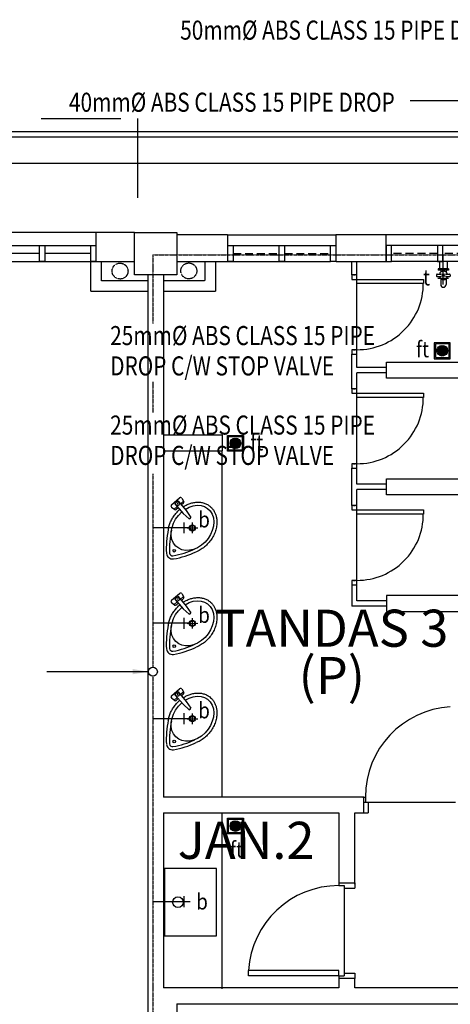
# Model space of a CAD drawing. Units: inches. Extents: x 500263 to 2879468, y -251999 to 643616.
# Drawn here: x 1177933 to 1181989, y 185119 to 194404 of the extents above; entities that cross this region are included whole.
import ezdxf
from ezdxf.enums import TextEntityAlignment as Align

# ---------------------------------------------------------------- set-up
doc = ezdxf.new("R2010")
doc.units = ezdxf.units.IN
doc.header["$LTSCALE"] = 3
doc.header["$MEASUREMENT"] = 0
for name, pattern in [('CENTER2', [1.125, 0.75, -0.125, 0.125, -0.125]), ('DASHED2', [0.375, 0.25, -0.125]), ('HIDDEN', [0.375, 0.25, -0.125]), ('HIDDEN2', [0.1875, 0.125, -0.0625])]:
    doc.linetypes.add(name, pattern=pattern)
for name, color, linetype in [('1-8', 8, 'Continuous'), ('1-FURN', 250, 'Continuous'), ('1-TEXT', 58, 'Continuous'), ('CW', 3, 'Continuous')]:
    doc.layers.add(name, color=color, linetype=linetype)
doc.styles.add('BOLD', font='arial.ttf', dxfattribs={"width": 0.8})
doc.styles.add('ROMANS', font='romans.shx')
doc.styles.get("Standard").update_dxf_attribs({"font": 'simplex.shx'})
doc.dimstyles.get("Standard").update_dxf_attribs({"dimtxt": 200, "dimasz": 150, "dimexe": 0.18, "dimexo": 0.0625, "dimgap": 50, "dimtad": 1, "dimdec": 0, "dimzin": 0, "dimdsep": 46, "dimtxsty": 'Standard', "dimcen": 0.09, "dimclrd": 1, "dimclre": 1, "dimadec": 0, "dimazin": 0, "dimtfac": 1, "dimtdec": 0, "dimtofl": 0, "dimtmove": 0, "dimatfit": 3, "dimfxl": 1, "dimtolj": 1, "dimtzin": 0, "dimarcsym": 0})

# ---------------------------------------------------------------- blocks, each defined once
blk = doc.blocks.new('34RSDFS')
at = {"layer": '1-FURN'}
for p, q in [((1181887.2, 192123.7), (1181887.2, 192054)), ((1181961.2, 192123.7), (1181887.2, 192123.7)), ((1181961.2, 192123.7), (1181961.2, 192054)), ((1181875.2, 192054), (1181875.2, 192042)), ((1181973.2, 192054), (1181875.2, 192054)), ((1181973.2, 192042), (1181875.2, 192042)), ((1181899.2, 192042), (1181899.2, 192024)), ((1181949.2, 192042), (1181949.2, 192024)), ((1181973.2, 192054), (1181973.2, 192042)), ((1181860.5, 191999.2), (1181860.5, 191987.2)), ((1181866.5, 192005.2), (1181899.2, 192005.2)), ((1181866.5, 191981.2), (1181899.2, 191981.2)), ((1181924.2, 192001.2), (1181899.2, 192005.2)), ((1181924.2, 191985.2), (1181899.2, 191981.2)), ((1181899.2, 191962.5), (1181899.2, 191906.5)), ((1181949.2, 192005.2), (1181924.2, 192001.2)), ((1181949.2, 191981.2), (1181924.2, 191985.2)), ((1181949.2, 192005.2), (1181981.8, 192005.2)), ((1181949.2, 191981.2), (1181981.8, 191981.2)), ((1181949.2, 191962.5), (1181949.2, 191906.5)), ((1181987.8, 191999.2), (1181987.8, 191987.2)), ((1181922.9, 191881.5), (1181925.1, 191881.5)), ((1181988.6, 191357.6), (1181838.6, 191357.6)), ((1181838.6, 191357.6), (1181838.6, 191207.6)), ((1181978.6, 191347.6), (1181848.6, 191347.6)), ((1181848.6, 191347.6), (1181848.6, 191217.6)), ((1181863.9, 191287.7), (1181918.7, 191232.8)), ((1181866.5, 191299.2), (1181930.3, 191235.4)), ((1181871.1, 191308.8), (1181939.9, 191240)), ((1181877.2, 191316.8), (1181947.9, 191246.1)), ((1181884.7, 191323.4), (1181954.4, 191253.7)), ((1181893.8, 191328.5), (1181959.5, 191262.7)), ((1181904.7, 191331.8), (1181962.8, 191273.6)), ((1181918.2, 191332.4), (1181963.4, 191287.1)), ((1181939.1, 191325.6), (1181956.7, 191308.1)), ((1181978.6, 191217.6), (1181978.6, 191347.6)), ((1181988.6, 191207.6), (1181988.6, 191357.6)), ((1181838.6, 191207.6), (1181988.6, 191207.6)), ((1181848.6, 191217.6), (1181978.6, 191217.6)), ((1181864.6, 191272.8), (1181903.9, 191233.5)), ((1179889.7, 190484.2), (1180039.7, 190484.2)), ((1179889.7, 190334.2), (1179889.7, 190484.2)), ((1179899.7, 190474.2), (1180029.7, 190474.2)), ((1179899.7, 190344.2), (1179899.7, 190474.2)), ((1179915, 190404.1), (1179969.8, 190459)), ((1179915.7, 190418.9), (1179955, 190458.3)), ((1179917.6, 190392.6), (1179981.4, 190456.4)), ((1179922.2, 190383), (1179991, 190451.8)), ((1180029.7, 190474.2), (1180029.7, 190344.2)), ((1180039.7, 190484.2), (1180039.7, 190334.2)), ((1179928.3, 190375), (1179999, 190445.7)), ((1179935.9, 190368.4), (1180005.6, 190438.1)), ((1179944.9, 190363.3), (1180010.6, 190429)), ((1179955.8, 190360), (1180013.9, 190418.2)), ((1179969.3, 190359.4), (1180014.5, 190404.6)), ((1179990.2, 190366.2), (1180007.8, 190383.7)), ((1179838.8, 187073.7), (1179838.8, 190339.1)), ((1180039.7, 190334.2), (1179889.7, 190334.2)), ((1180029.7, 190344.2), (1179899.7, 190344.2)), ((1179838.8, 185263.7), (1179838.8, 186923.7)), ((1179889.5, 186875), (1180039.5, 186875)), ((1179889.5, 186725), (1179889.5, 186875)), ((1179899.5, 186865), (1180029.5, 186865)), ((1179899.5, 186735), (1179899.5, 186865)), ((1179914.8, 186794.9), (1179969.6, 186849.7)), ((1179915.5, 186809.7), (1179954.8, 186849)), ((1179917.4, 186783.4), (1179981.2, 186847.2)), ((1179922, 186773.8), (1179990.8, 186842.6)), ((1179928.1, 186765.8), (1179998.8, 186836.4)), ((1179935.7, 186759.2), (1180005.4, 186828.9)), ((1180029.5, 186865), (1180029.5, 186735)), ((1180039.5, 186875), (1180039.5, 186725)), ((1180029.5, 186735), (1179899.5, 186735)), ((1179944.7, 186754.1), (1180010.4, 186819.8)), ((1179955.6, 186750.8), (1180013.7, 186809)), ((1179969.1, 186750.2), (1180014.3, 186795.4)), ((1179990, 186757), (1180007.6, 186774.5)), ((1180039.5, 186725), (1179889.5, 186725)), ((1179785.7, 186399.9), (1179295.4, 186399.9)), ((1179295.4, 186399.9), (1179295.4, 185763.3)), ((1179785.7, 185763.3), (1179785.7, 186399.9)), ((1179295.4, 185763.3), (1179785.7, 185763.3))]:
    blk.add_line(p, q, dxfattribs=at)
at = {"layer": '1-FURN', "linetype": 'Continuous', "ltscale": 3}
for p, q in [((1179363, 189828.8), (1179438.8, 189894)), ((1179459.9, 189892.4), (1179478.1, 189858)), ((1179361.4, 189807.6), (1179392.7, 189784.5)), ((1179416, 189813.2), (1179387.3, 189788.5)), ((1179394.2, 189838.5), (1179471.5, 189748.7)), ((1179395.2, 189852.6), (1179410.4, 189865.6)), ((1179425.8, 189801.8), (1179405.7, 189784.5)), ((1179423.7, 189839.5), (1179415.2, 189840.1)), ((1179419.7, 189844), (1179419.1, 189835.6)), ((1179424.5, 189864.6), (1179501.8, 189774.8)), ((1179475, 189863.9), (1179446.3, 189839.3)), ((1179476.1, 189845.2), (1179456.1, 189827.9)), ((1179471.5, 189748.7), (1179529, 189696.6)), ((1179501.8, 189774.8), (1179544.7, 189710.2)), ((1179560.5, 189561.7), (1179559.6, 189661.7)), ((1179509.2, 189611.2), (1179610.1, 189612.1)), ((1179363, 188928.8), (1179438.8, 188994)), ((1179395.2, 188952.6), (1179410.4, 188965.6)), ((1179424.5, 188964.6), (1179501.8, 188874.8)), ((1179475, 188963.9), (1179446.3, 188939.3)), ((1179459.9, 188992.4), (1179478.1, 188958)), ((1179361.4, 188907.6), (1179392.7, 188884.5)), ((1179416, 188913.2), (1179387.3, 188888.5)), ((1179394.2, 188938.5), (1179471.5, 188848.7)), ((1179425.8, 188901.8), (1179405.7, 188884.5)), ((1179423.7, 188939.5), (1179415.2, 188940.1)), ((1179419.7, 188944), (1179419.1, 188935.6)), ((1179476.1, 188945.2), (1179456.1, 188927.9)), ((1179501.8, 188874.8), (1179544.7, 188810.2)), ((1179471.5, 188848.7), (1179529, 188796.6)), ((1179509.2, 188711.2), (1179610.1, 188712.1)), ((1179560.5, 188661.7), (1179559.6, 188761.7)), ((1179363, 188028.8), (1179438.8, 188094)), ((1179394.2, 188038.5), (1179471.5, 187948.7)), ((1179395.2, 188052.6), (1179410.4, 188065.6)), ((1179423.7, 188039.5), (1179415.2, 188040.1)), ((1179419.7, 188044), (1179419.1, 188035.6)), ((1179424.5, 188064.6), (1179501.8, 187974.8)), ((1179475, 188063.9), (1179446.3, 188039.3)), ((1179476.1, 188045.2), (1179456.1, 188027.9)), ((1179459.9, 188092.4), (1179478.1, 188058)), ((1179361.4, 188007.6), (1179392.7, 187984.5)), ((1179416, 188013.2), (1179387.3, 187988.5)), ((1179425.8, 188001.8), (1179405.7, 187984.5)), ((1179471.5, 187948.7), (1179529, 187896.6)), ((1179501.8, 187974.8), (1179544.7, 187910.2)), ((1179560.5, 187761.7), (1179559.6, 187861.7)), ((1179509.2, 187811.2), (1179610.1, 187812.1))]:
    blk.add_line(p, q, dxfattribs=at)
at = {"layer": '1-FURN'}
for centre, radius in [((1181924.2, 191993.2), 8.02), ((1181913.6, 191282.6), 50), ((1179964.7, 190409.2), 50), ((1179560.1, 189611.7), 28.6), ((1179560.1, 189611.7), 22.6), ((1179389, 189396.6), 12.5), ((1179560.1, 188711.7), 28.6), ((1179560.1, 188711.7), 22.6), ((1179389, 188496.6), 12.5), ((1179560.1, 187811.7), 28.6), ((1179560.1, 187811.7), 22.6), ((1179389, 187596.6), 12.5), ((1179964.5, 186800), 50), ((1179423.7, 186081.6), 50.4)]:
    blk.add_circle(centre, radius, dxfattribs=at)
at = {"layer": '1-FURN', "linetype": 'Continuous', "ltscale": 3}
for centre in [(1179419.4, 189839.8), (1179419.4, 188939.8), (1179419.4, 188039.8)]:
    blk.add_circle(centre, 17.7, dxfattribs=at)
at = {"layer": '1-FURN'}
for centre, radius, start, end in [((1181924.2, 191993.2), 39.6, 17.6201, 162.3799), ((1181866.5, 191999.2), 6, 90, 180), ((1181866.5, 191987.2), 6, 180, 270), ((1181924.2, 191993.2), 39.6, 197.6201, 342.3799), ((1181981.8, 191999.2), 6, 0, 90), ((1181981.8, 191987.2), 6, 270, 0), ((1181924.2, 191906.5), 25, 180, 0), ((1180139.7, 189420.8), 826, 167.71864, 183.39968), ((1180139.7, 189420.8), 796, 167.71864, 183.39968), ((1179373.1, 189376.6), 58.1, 186.04096, 276.96971), ((1179373.1, 189376.6), 28.1, 186.04096, 276.96971), ((1179243.6, 190133.5), 796, 279.611, 295.29203), ((1179243.6, 190133.5), 826, 279.611, 295.29203), ((1180139.7, 188520.8), 826, 167.71864, 183.39968), ((1180139.7, 188520.8), 796, 167.71864, 183.39968), ((1179243.6, 189233.5), 796, 279.611, 295.29203), ((1179373.1, 188476.6), 58.1, 186.04096, 276.96971), ((1179373.1, 188476.6), 28.1, 186.04096, 276.96971), ((1179243.6, 189233.5), 826, 279.611, 295.29203), ((1180139.7, 187620.8), 826, 167.71864, 183.39968), ((1180139.7, 187620.8), 796, 167.71864, 183.39968), ((1179373.1, 187576.6), 58.1, 186.04096, 276.96971), ((1179373.1, 187576.6), 28.1, 186.04096, 276.96971), ((1179243.6, 188333.5), 796, 279.611, 295.29203), ((1179243.6, 188333.5), 826, 279.611, 295.29203)]:
    blk.add_arc(centre, radius, start, end, dxfattribs=at)
at = {"layer": '1-FURN', "linetype": 'Continuous', "ltscale": 3}
for centre, radius, start, end in [((1179448.6, 189882.6), 15, 40.7187, 130.7187), ((1179372.8, 189817.4), 15, 130.7187, 220.7187), ((1179401.8, 189845), 10, 130.7187, 220.7187), ((1179416.9, 189858), 10, 40.7187, 130.7187), ((1179469.6, 189852.7), 10, 310.7187, 31.65631), ((1179399.2, 189792.1), 10, 229.78108, 310.7187), ((1179526.1, 189715.8), 19.4, 278.46355, 342.97385), ((1179416.9, 188958), 10, 40.7187, 130.7187), ((1179448.6, 188982.6), 15, 40.7187, 130.7187), ((1179372.8, 188917.4), 15, 130.7187, 220.7187), ((1179401.8, 188945), 10, 130.7187, 220.7187), ((1179399.2, 188892.1), 10, 229.78108, 310.7187), ((1179469.6, 188952.7), 10, 310.7187, 31.65631), ((1179526.1, 188815.8), 19.4, 278.46355, 342.97385), ((1179401.8, 188045), 10, 130.7187, 220.7187), ((1179416.9, 188058), 10, 40.7187, 130.7187), ((1179448.6, 188082.6), 15, 40.7187, 130.7187), ((1179469.6, 188052.7), 10, 310.7187, 31.65631), ((1179372.8, 188017.4), 15, 130.7187, 220.7187), ((1179399.2, 187992.1), 10, 229.78108, 310.7187), ((1179526.1, 187915.8), 19.4, 278.46355, 342.97385)]:
    blk.add_arc(centre, radius, start, end, dxfattribs=at)
at = {"layer": '1-FURN', "extrusion": (0, 0, -1)}
for centre in [(1179560.1, 189611.7), (1179560.1, 188711.7), (1179560.1, 187811.7)]:
    blk.add_ellipse(centre, major_axis=(144.7, 182), ratio=0.763441, start_param=-1.153478, end_param=4.953168, dxfattribs=at)
at = {"layer": '1-FURN'}
for points, knots in [([(1179472, 189809.4), (1179479, 189814), (1179486.2, 189818.4), (1179504.8, 189828.6), (1179516.4, 189834), (1179540.1, 189843), (1179552.1, 189846.6), (1179576.1, 189851.9), (1179588.2, 189853.6), (1179612.2, 189854.9), (1179624.1, 189854.6), (1179647.4, 189851.7), (1179658.9, 189849.2), (1179680.8, 189842.2), (1179691.4, 189837.6), (1179709.1, 189827.6), (1179716.5, 189822.7), (1179723.5, 189817.1)], [5.112991, 5.112991, 5.112991, 5.112991, 5.214024, 5.214024, 5.371724, 5.371724, 5.529424, 5.529424, 5.687123, 5.687123, 5.844823, 5.844823, 6.002523, 6.002523, 6.160223, 6.160223, 6.283185, 6.283185, 6.283185, 6.283185]), ([(1179723.5, 189817.1), (1179728.8, 189812.9), (1179733.9, 189808.3), (1179745.6, 189796.4), (1179751.9, 189788.7), (1179763.1, 189772.3), (1179768.1, 189763.6), (1179776.5, 189745.3), (1179780, 189735.7), (1179785.5, 189716), (1179787.6, 189705.8), (1179790.2, 189685.1), (1179790.8, 189674.5), (1179790.5, 189648.5), (1179788.9, 189632.9), (1179782.9, 189601.9), (1179778.5, 189586.4), (1179767.2, 189556), (1179760.2, 189541.1), (1179744.1, 189512.3), (1179734.9, 189498.4), (1179714.4, 189472.2), (1179703.3, 189459.8), (1179679.3, 189437), (1179666.5, 189426.6), (1179639.7, 189408.1), (1179625.8, 189400), (1179606.2, 189390.7), (1179600.9, 189388.4), (1179595.6, 189386.3)], [6.283185, 6.283185, 6.283185, 6.283185, 6.377826, 6.377826, 6.514165, 6.514165, 6.650503, 6.650503, 6.786842, 6.786842, 6.923181, 6.923181, 7.05952, 7.05952, 7.254719, 7.254719, 7.449918, 7.449918, 7.645118, 7.645118, 7.840317, 7.840317, 8.035517, 8.035517, 8.230716, 8.230716, 8.425916, 8.425916, 8.497016, 8.497016, 8.497016, 8.497016]), ([(1179332.5, 189595.7), (1179333, 189598.9), (1179333.6, 189602.1), (1179336.6, 189617.8), (1179339.8, 189630.3), (1179348.1, 189655.1), (1179353.1, 189667.3), (1179364.7, 189691.2), (1179371.2, 189702.8), (1179385.7, 189725.3), (1179393.7, 189736.2), (1179410.9, 189756.8), (1179420.1, 189766.6), (1179433.2, 189779), (1179436.6, 189782.1), (1179440.1, 189785.1)], [4.0701775, 4.0701775, 4.0701775, 4.0701775, 4.1101264, 4.1101264, 4.2678261, 4.2678261, 4.4255258, 4.4255258, 4.5832255, 4.5832255, 4.7409252, 4.7409252, 4.8986249, 4.8986249, 4.9535185, 4.9535185, 4.9535185, 4.9535185]), ([(1179332.5, 188695.7), (1179333, 188698.9), (1179333.6, 188702.1), (1179336.6, 188717.8), (1179339.8, 188730.3), (1179348.1, 188755.1), (1179353.1, 188767.3), (1179364.7, 188791.2), (1179371.2, 188802.8), (1179385.7, 188825.3), (1179393.7, 188836.2), (1179410.9, 188856.8), (1179420.1, 188866.6), (1179433.2, 188879), (1179436.6, 188882.1), (1179440.1, 188885.1)], [4.0701775, 4.0701775, 4.0701775, 4.0701775, 4.1101264, 4.1101264, 4.2678261, 4.2678261, 4.4255258, 4.4255258, 4.5832255, 4.5832255, 4.7409252, 4.7409252, 4.8986249, 4.8986249, 4.9535185, 4.9535185, 4.9535185, 4.9535185]), ([(1179472, 188909.4), (1179479, 188914), (1179486.2, 188918.4), (1179504.8, 188928.6), (1179516.4, 188934), (1179540.1, 188943), (1179552.1, 188946.6), (1179576.1, 188951.9), (1179588.2, 188953.6), (1179612.2, 188954.9), (1179624.1, 188954.6), (1179647.4, 188951.7), (1179658.9, 188949.2), (1179680.8, 188942.2), (1179691.4, 188937.6), (1179709.1, 188927.6), (1179716.5, 188922.7), (1179723.5, 188917.1)], [5.112991, 5.112991, 5.112991, 5.112991, 5.214024, 5.214024, 5.371724, 5.371724, 5.529424, 5.529424, 5.687123, 5.687123, 5.844823, 5.844823, 6.002523, 6.002523, 6.160223, 6.160223, 6.283185, 6.283185, 6.283185, 6.283185]), ([(1179723.5, 188917.1), (1179728.8, 188912.9), (1179733.9, 188908.3), (1179745.6, 188896.4), (1179751.9, 188888.7), (1179763.1, 188872.3), (1179768.1, 188863.6), (1179776.5, 188845.3), (1179780, 188835.7), (1179785.5, 188816), (1179787.6, 188805.8), (1179790.2, 188785.1), (1179790.8, 188774.5), (1179790.5, 188748.5), (1179788.9, 188732.9), (1179782.9, 188701.9), (1179778.5, 188686.4), (1179767.2, 188656), (1179760.2, 188641.1), (1179744.1, 188612.3), (1179734.9, 188598.4), (1179714.4, 188572.2), (1179703.3, 188559.8), (1179679.3, 188537), (1179666.5, 188526.6), (1179639.7, 188508.1), (1179625.8, 188500), (1179606.2, 188490.7), (1179600.9, 188488.4), (1179595.6, 188486.3)], [6.283185, 6.283185, 6.283185, 6.283185, 6.377826, 6.377826, 6.514165, 6.514165, 6.650503, 6.650503, 6.786842, 6.786842, 6.923181, 6.923181, 7.05952, 7.05952, 7.254719, 7.254719, 7.449918, 7.449918, 7.645118, 7.645118, 7.840317, 7.840317, 8.035517, 8.035517, 8.230716, 8.230716, 8.425916, 8.425916, 8.497016, 8.497016, 8.497016, 8.497016]), ([(1179472, 188009.4), (1179479, 188014), (1179486.2, 188018.4), (1179504.8, 188028.6), (1179516.4, 188034), (1179540.1, 188043), (1179552.1, 188046.6), (1179576.1, 188051.9), (1179588.2, 188053.6), (1179612.2, 188054.9), (1179624.1, 188054.6), (1179647.4, 188051.7), (1179658.9, 188049.2), (1179680.8, 188042.2), (1179691.4, 188037.6), (1179709.1, 188027.6), (1179716.5, 188022.7), (1179723.5, 188017.1)], [5.112991, 5.112991, 5.112991, 5.112991, 5.214024, 5.214024, 5.371724, 5.371724, 5.529424, 5.529424, 5.687123, 5.687123, 5.844823, 5.844823, 6.002523, 6.002523, 6.160223, 6.160223, 6.283185, 6.283185, 6.283185, 6.283185]), ([(1179332.5, 187795.7), (1179333, 187798.9), (1179333.6, 187802.1), (1179336.6, 187817.8), (1179339.8, 187830.3), (1179348.1, 187855.1), (1179353.1, 187867.3), (1179364.7, 187891.2), (1179371.2, 187902.8), (1179385.7, 187925.3), (1179393.7, 187936.2), (1179410.9, 187956.8), (1179420.1, 187966.6), (1179433.2, 187979), (1179436.6, 187982.1), (1179440.1, 187985.1)], [4.0701775, 4.0701775, 4.0701775, 4.0701775, 4.1101264, 4.1101264, 4.2678261, 4.2678261, 4.4255258, 4.4255258, 4.5832255, 4.5832255, 4.7409252, 4.7409252, 4.8986249, 4.8986249, 4.9535185, 4.9535185, 4.9535185, 4.9535185]), ([(1179723.5, 188017.1), (1179728.8, 188012.9), (1179733.9, 188008.3), (1179745.6, 187996.4), (1179751.9, 187988.7), (1179763.1, 187972.3), (1179768.1, 187963.6), (1179776.5, 187945.3), (1179780, 187935.7), (1179785.5, 187916), (1179787.6, 187905.8), (1179790.2, 187885.1), (1179790.8, 187874.5), (1179790.5, 187848.5), (1179788.9, 187832.9), (1179782.9, 187801.9), (1179778.5, 187786.4), (1179767.2, 187756), (1179760.2, 187741.1), (1179744.1, 187712.3), (1179734.9, 187698.4), (1179714.4, 187672.2), (1179703.3, 187659.8), (1179679.3, 187637), (1179666.5, 187626.6), (1179639.7, 187608.1), (1179625.8, 187600), (1179606.2, 187590.7), (1179600.9, 187588.4), (1179595.6, 187586.3)], [6.283185, 6.283185, 6.283185, 6.283185, 6.377826, 6.377826, 6.514165, 6.514165, 6.650503, 6.650503, 6.786842, 6.786842, 6.923181, 6.923181, 7.05952, 7.05952, 7.254719, 7.254719, 7.449918, 7.449918, 7.645118, 7.645118, 7.840317, 7.840317, 8.035517, 8.035517, 8.230716, 8.230716, 8.425916, 8.425916, 8.497016, 8.497016, 8.497016, 8.497016])]:
    blk.add_open_spline(points, degree=3, knots=knots, dxfattribs=at)
at = {"layer": '1-FURN', "style": 'ROMANS', "width": 0.85}
for s, p in [('t', (1181765.2, 191898.8)), ('ft', (1181727.7, 191220.8)), ('ft', (1180166.2, 190342.8)), ('b', (1179670.2, 189615.8)), ('b', (1179670.2, 188715.8)), ('b', (1179670.2, 187815.8)), ('ft', (1179975.2, 186502.3)), ('b', (1179651.2, 186012.8))]:
    blk.add_text(s, height=150, dxfattribs=at).set_placement(p, align=Align.CENTER)

msp = doc.modelspace()

# ---------------------------------------------------------------- linework, layer by layer
at = {"layer": '1-8', "color": 250, "linetype": 'DASHED2', "ltscale": 1000}
for p, q in [((1171385.8, 193473.6), (1179041.8, 193473.6)), ((1179041.8, 193473.6), (1179041.8, 192448.6))]:
    msp.add_line(p, q, dxfattribs=at)
at = {"layer": '1-8', "color": 250}
for p, q in [((1178651.3, 192398.6), (1171834.7, 192398.6)), ((1179893, 192373.9), (1180909.7, 192373.9)), ((1182884.7, 192373.9), (1181384.7, 192373.9)), ((1171834.7, 192273.7), (1178651.3, 192273.7)), ((1178118, 192273.7), (1178168, 192273.7)), ((1178118, 192123.7), (1178118, 192273.7)), ((1178168, 192273.7), (1178168, 192123.7)), ((1178601.3, 192273.7), (1178651.3, 192273.7)), ((1178601.3, 192123.7), (1178601.3, 192273.7)), ((1178651.3, 192273.7), (1178651.3, 192123.7)), ((1179893, 192273.7), (1180859.7, 192273.7)), ((1179893, 192273.7), (1179943, 192273.7)), ((1179893, 192123.7), (1179893, 192273.7)), ((1179893, 192273.7), (1179943, 192273.7)), ((1179893, 192123.7), (1179893, 192273.7)), ((1179943, 192273.7), (1179943, 192123.7)), ((1179943, 192273.7), (1179943, 192123.7)), ((1180376.4, 192273.7), (1180426.4, 192273.7)), ((1180376.4, 192123.7), (1180376.4, 192273.7)), ((1180426.4, 192273.7), (1180426.4, 192123.7)), ((1180859.7, 192273.7), (1180909.7, 192273.7)), ((1180859.7, 192123.7), (1180859.7, 192273.7)), ((1180909.7, 192273.7), (1180909.7, 192123.7)), ((1181434.7, 192273.7), (1181384.7, 192273.7)), ((1181384.7, 192273.7), (1181384.7, 192123.7)), ((1182884.7, 192273.7), (1181434.7, 192273.7)), ((1181434.7, 192123.7), (1181434.7, 192273.7)), ((1181918, 192273.7), (1181868, 192273.7)), ((1181868, 192273.7), (1181868, 192123.7)), ((1181918, 192123.7), (1181918, 192273.7)), ((1171834.7, 192123.7), (1178651.3, 192123.7)), ((1178118, 192198.7), (1177684.7, 192198.7)), ((1178168, 192123.7), (1178118, 192123.7)), ((1178601.3, 192198.7), (1178168, 192198.7)), ((1178651.3, 192123.7), (1178601.3, 192123.7)), ((1179893, 192123.7), (1180859.7, 192123.7)), ((1179943, 192123.7), (1179893, 192123.7)), ((1179943, 192123.7), (1179893, 192123.7)), ((1180426.4, 192123.7), (1180376.4, 192123.7)), ((1180909.7, 192123.7), (1180859.7, 192123.7)), ((1181384.7, 192123.7), (1181434.7, 192123.7)), ((1182884.7, 192123.7), (1181434.7, 192123.7)), ((1181868, 192123.7), (1181918, 192123.7))]:
    msp.add_line(p, q, dxfattribs=at)
at = {"layer": '1-8', "color": 250, "linetype": 'HIDDEN', "ltscale": 100}
for p, q in [((1179943, 192198.7), (1180376.4, 192198.7)), ((1180426.4, 192198.7), (1180859.7, 192198.7)), ((1181868, 192198.7), (1181434.7, 192198.7)), ((1182351.4, 192198.7), (1181918, 192198.7))]:
    msp.add_line(p, q, dxfattribs=at)
at = {"layer": '1-8'}
for p, q in [((1181060.3, 191998.7), (1181060.3, 192123.7)), ((1181110.3, 191998.7), (1181110.3, 192123.7)), ((1179138.8, 191998.7), (1179138.8, 184398.7)), ((1179288.8, 191998.7), (1179288.8, 187073.7)), ((1181060.3, 190923.7), (1181060.3, 191248.7)), ((1181110.3, 191123.7), (1181110.3, 191248.7)), ((1181388.8, 191123.7), (1181110.3, 191123.7)), ((1181388.8, 191073.7), (1181110.3, 191073.7)), ((1181110.3, 190923.7), (1181110.3, 191073.7)), ((1179288.8, 190489.1), (1179838.8, 190489.1)), ((1179838.8, 190489.1), (1179838.8, 190339.1)), ((1179288.8, 190339.1), (1179838.8, 190339.1)), ((1181060.3, 189824.1), (1181060.3, 190173.7)), ((1181110.3, 190023.7), (1181110.3, 190173.7)), ((1181388.8, 190023.7), (1181110.3, 190023.7)), ((1181388.8, 189973.7), (1181110.3, 189973.7)), ((1181110.3, 189848.7), (1181110.3, 189973.7)), ((1181388.8, 189973.7), (1181110.3, 189973.7)), ((1181110.3, 189823.7), (1181110.3, 189973.7)), ((1181060.3, 189073.4), (1181060.3, 188873.7)), ((1181110.3, 188923.7), (1181110.3, 189073.7)), ((1181388.8, 188873.7), (1181060.3, 188873.7)), ((1181388.8, 188923.7), (1181110.3, 188923.7)), ((1181173.8, 187073.7), (1179288.8, 187073.7)), ((1181173.8, 186923.7), (1181173.8, 187073.7)), ((1179288.8, 186923.7), (1179288.8, 185273.7)), ((1179288.8, 186923.7), (1180938.8, 186923.7)), ((1180938.8, 186923.7), (1180938.8, 186253)), ((1181088.8, 186253), (1181088.8, 186923.7)), ((1181088.8, 186923.7), (1181173.8, 186923.7)), ((1180938.8, 186263), (1181088.8, 186263)), ((1181088.8, 185363), (1180938.8, 185363)), ((1180938.8, 185363), (1180938.8, 185273.7)), ((1181088.8, 185273.7), (1181088.8, 185363)), ((1180938.8, 185273.7), (1179288.8, 185273.7)), ((1182974.8, 185273.7), (1181088.8, 185273.7)), ((1179413.8, 185123.7), (1179413.8, 184398.7)), ((1179413.8, 185123.7), (1182974.8, 185123.7))]:
    msp.add_line(p, q, dxfattribs=at)
at = {"layer": '1-8', "color": 250, "linetype": 'Continuous'}
for p, q in [((1181092.8, 191998.7), (1181060.3, 191998.7)), ((1181060.3, 191998.7), (1181060.3, 191955.7)), ((1181060.3, 191955.7), (1181060.3, 191955.7)), ((1181060.3, 191955.7), (1181060.3, 191955.7)), ((1181060.3, 191955.7), (1181088.8, 191955.7)), ((1181077.8, 191998.7), (1181092.8, 191998.7)), ((1181088.8, 191955.7), (1181088.8, 191955.7)), ((1181088.8, 191955.7), (1181110.3, 191955.7)), ((1181110.3, 191998.7), (1181092.8, 191998.7)), ((1181092.8, 191998.7), (1181092.8, 191996.2)), ((1181110.3, 191955.7), (1181110.3, 191998.7)), ((1181110.3, 191291.7), (1181110.3, 191955.7)), ((1181110.3, 191917.7), (1181110.3, 191955.7)), ((1181110.3, 191955.7), (1181736.3, 191955.7)), ((1181736.3, 191955.7), (1181736.3, 191917.7)), ((1181736.3, 191917.7), (1181110.3, 191917.7)), ((1181092.8, 191291.7), (1181060.3, 191291.7)), ((1181060.3, 191291.7), (1181060.3, 191248.7)), ((1181077.8, 191291.7), (1181092.8, 191291.7)), ((1181110.3, 191291.7), (1181092.8, 191291.7)), ((1181092.8, 191291.7), (1181092.8, 191289.2)), ((1181110.3, 191248.7), (1181110.3, 191291.7)), ((1181060.3, 191248.7), (1181060.3, 191248.7)), ((1181060.3, 191248.7), (1181060.3, 191248.7)), ((1181060.3, 191248.7), (1181088.8, 191248.7)), ((1181088.8, 191248.7), (1181088.8, 191248.7)), ((1181088.8, 191248.7), (1181110.3, 191248.7)), ((1181092.8, 190923.7), (1181060.3, 190923.7)), ((1181060.3, 190923.7), (1181060.3, 190880.7)), ((1181077.8, 190923.7), (1181092.8, 190923.7)), ((1181110.3, 190923.7), (1181092.8, 190923.7)), ((1181092.8, 190923.7), (1181092.8, 190921.2)), ((1181110.3, 190880.7), (1181110.3, 190923.7)), ((1181060.3, 190880.7), (1181060.3, 190880.7)), ((1181060.3, 190880.7), (1181060.3, 190880.7)), ((1181060.3, 190880.7), (1181088.8, 190880.7)), ((1181088.8, 190880.7), (1181088.8, 190880.7)), ((1181088.8, 190880.7), (1181110.3, 190880.7)), ((1181110.3, 190216.7), (1181110.3, 190880.7)), ((1181110.3, 190842.7), (1181110.3, 190880.7)), ((1181110.3, 190880.7), (1181736.3, 190880.7)), ((1181736.3, 190842.7), (1181110.3, 190842.7)), ((1181736.3, 190880.7), (1181736.3, 190842.7)), ((1181092.8, 190216.7), (1181060.3, 190216.7)), ((1181060.3, 190216.7), (1181060.3, 190173.7)), ((1181060.3, 190173.7), (1181060.3, 190173.7)), ((1181060.3, 190173.7), (1181060.3, 190173.7)), ((1181060.3, 190173.7), (1181088.8, 190173.7)), ((1181077.8, 190216.7), (1181092.8, 190216.7)), ((1181088.8, 190173.7), (1181088.8, 190173.7)), ((1181088.8, 190173.7), (1181110.3, 190173.7)), ((1181110.3, 190216.7), (1181092.8, 190216.7)), ((1181092.8, 190216.7), (1181092.8, 190214.2)), ((1181110.3, 190173.7), (1181110.3, 190216.7)), ((1181092.8, 189823.7), (1181060.3, 189823.7)), ((1181060.3, 189823.7), (1181060.3, 189780.7)), ((1181077.8, 189823.7), (1181092.8, 189823.7)), ((1181110.3, 189823.7), (1181092.8, 189823.7)), ((1181092.8, 189823.7), (1181092.8, 189821.2)), ((1181110.3, 189780.7), (1181110.3, 189823.7)), ((1181060.3, 189780.7), (1181060.3, 189780.7)), ((1181060.3, 189780.7), (1181060.3, 189780.7)), ((1181060.3, 189780.7), (1181088.8, 189780.7)), ((1181088.8, 189780.7), (1181088.8, 189780.7)), ((1181088.8, 189780.7), (1181110.3, 189780.7)), ((1181110.3, 189116.7), (1181110.3, 189780.7)), ((1181110.3, 189742.7), (1181110.3, 189780.7)), ((1181110.3, 189780.7), (1181736.3, 189780.7)), ((1181736.3, 189742.7), (1181110.3, 189742.7)), ((1181736.3, 189780.7), (1181736.3, 189742.7)), ((1181092.8, 189116.7), (1181060.3, 189116.7)), ((1181060.3, 189116.7), (1181060.3, 189073.7)), ((1181060.3, 189073.7), (1181060.3, 189073.7)), ((1181060.3, 189073.7), (1181060.3, 189073.7)), ((1181060.3, 189073.7), (1181088.8, 189073.7)), ((1181077.8, 189116.7), (1181092.8, 189116.7)), ((1181088.8, 189073.7), (1181088.8, 189073.7)), ((1181088.8, 189073.7), (1181110.3, 189073.7)), ((1181110.3, 189116.7), (1181092.8, 189116.7)), ((1181092.8, 189116.7), (1181092.8, 189114.2)), ((1181110.3, 189073.7), (1181110.3, 189116.7)), ((1181164.2, 187073.7), (1181189.2, 187073.7)), ((1181178.8, 187023.7), (1182039.2, 187023.7)), ((1181189.2, 187073.7), (1181189.2, 187023.7)), ((1181189.2, 187023.7), (1181214.2, 187023.7)), ((1181214.2, 187023.7), (1181214.2, 186923.7)), ((1181164.2, 186923.7), (1181214.2, 186923.7)), ((1180938.8, 186263), (1180938.8, 186238)), ((1180938.8, 186238), (1180988.8, 186238)), ((1180988.8, 186238), (1180988.8, 186213)), ((1180988.8, 186213), (1180988.8, 185413)), ((1180988.8, 186213), (1181088.8, 186213)), ((1181088.8, 186263), (1181088.8, 186213)), ((1180938.8, 185438), (1180088.8, 185438)), ((1180088.8, 185388), (1180088.8, 185438)), ((1180938.8, 185388), (1180938.8, 185438)), ((1180938.8, 185388), (1180088.8, 185388)), ((1180938.8, 185388), (1180938.8, 185363)), ((1180938.8, 185388), (1180988.8, 185388)), ((1180988.8, 185413), (1180988.8, 185388)), ((1180988.8, 185413), (1181088.8, 185413)), ((1181088.8, 185413), (1181088.8, 185363))]:
    msp.add_line(p, q, dxfattribs=at)
at = {"layer": '1-8', "linetype": 'HIDDEN2'}
for p, q in [((1181563.8, 188973.7), (1181388.8, 188973.7)), ((1181388.8, 188973.7), (1181388.8, 188823.7)), ((1183138.8, 188973.7), (1181563.8, 188973.7)), ((1181388.8, 188823.7), (1182138.8, 188823.7))]:
    msp.add_line(p, q, dxfattribs=at)
at = {"layer": '1-8'}
for points in [[(1171084.1, 193348.7), (1186455, 193348.7)], [(1171084.1, 193298.7), (1186455, 193298.7)], [(1186455, 193048.7), (1171084.1, 193048.7)], [(1183138.8, 191023.7), (1181388.8, 191023.7), (1181388.8, 191173.7), (1183138.8, 191173.7)], [(1183138.8, 189923.7), (1181388.8, 189923.7), (1181388.8, 190073.7), (1183138.8, 190073.7)]]:
    msp.add_lwpolyline(points, dxfattribs=at)
for points in [[(1179013.8, 192123.7), (1179013.8, 192398.6), (1178651.3, 192398.6), (1178651.3, 192123.7)], [(1179413.8, 192398.7), (1179413.8, 191998.7), (1179013.8, 191998.7), (1179013.8, 192398.7)], [(1179413.8, 192398.7), (1179413.8, 191998.7), (1179013.8, 191998.7), (1179013.8, 192398.7)]]:
    msp.add_lwpolyline(points, close=True, dxfattribs=at)
at = {"layer": '1-8', "linetype": 'HIDDEN2'}
for points in [[(1179893, 192374.2), (1179413.8, 192374.2), (1179413.8, 192123.7), (1179893, 192123.7)], [(1181384.7, 192374.2), (1180909.7, 192374.2), (1180909.7, 192123.7), (1181384.7, 192123.7)]]:
    msp.add_lwpolyline(points, close=True, dxfattribs=at)
for points in [[(1179138.8, 191841.5), (1178604.1, 191841.5), (1178604.1, 192124.6)], [(1179138.8, 191941.5), (1178704.1, 191941.5), (1178704.1, 192124.6)], [(1179676.3, 192123.7), (1179676.3, 191941.5), (1179288.8, 191941.5)], [(1179776.3, 192123.7), (1179776.3, 191841.5), (1179288.8, 191841.5)]]:
    msp.add_lwpolyline(points, dxfattribs=at)
for centre in [(1178878, 192033.7), (1179525.8, 192035.1)]:
    msp.add_circle(centre, 75, dxfattribs=at)
at = {"layer": '1-8', "color": 250, "linetype": 'Continuous'}
for centre, radius, start, end in [((1181111.1, 191915.9), 624.1, 269.92957, 0.17012), ((1181111.1, 190840.9), 624.1, 269.92957, 0.17012), ((1181111.1, 189740.9), 624.1, 269.92957, 0.17012), ((1182039.4, 187075), 850.2, 93.38501, 180.0864), ((1180937.5, 185387.8), 850.2, 89.9136, 176.61499)]:
    msp.add_arc(centre, radius, start, end, dxfattribs=at)
at = {"layer": 'CW', "color": 2, "linetype": 'CENTER2'}
for p, q in [((1179188.1, 192187.1), (1183189, 192187.1)), ((1179188.1, 192187.1), (1179188.1, 191539)), ((1179188.1, 190988.5), (1179188.1, 190698.5)), ((1179188.1, 190120.2), (1179188.1, 188297)), ((1179188.1, 188214.4), (1179188.1, 182266.2))]:
    msp.add_line(p, q, dxfattribs=at)
at = {"layer": 'CW', "color": 3, "linetype": 'Continuous'}
for p, q in [((1181922.5, 191906.5), (1181922.5, 192187.1)), ((1181871.2, 191965.9), (1181973.7, 191965.9)), ((1179478.1, 189662.9), (1179478.1, 189560.5)), ((1179537.5, 189611.7), (1179188.1, 189611.7)), ((1179537.5, 188711.7), (1179188.1, 188711.7)), ((1179478.1, 188762.9), (1179478.1, 188660.5)), ((1179478.1, 187862.9), (1179478.1, 187760.5)), ((1179537.5, 187811.7), (1179188.1, 187811.7)), ((1179537.5, 186086.2), (1179188.1, 186086.2)), ((1179478.1, 186137.4), (1179478.1, 186035))]:
    msp.add_line(p, q, dxfattribs=at)
at = {"layer": 'CW', "color": 2, "linetype": 'Continuous'}
msp.add_circle((1179188.1, 188255.7), 41.3, dxfattribs=at)

# ---------------------------------------------------------------- block references
at = {"layer": '1-FURN', "color": 150, "linetype": 'Continuous'}
msp.add_blockref('34RSDFS', (0, 0), dxfattribs=at)

# ---------------------------------------------------------------- texts
at = {"layer": '1-TEXT', "style": 'BOLD'}
for s, p in [('TANDAS 3', (1180872.7, 188490.5)), ('(P)', (1180872.7, 188044.4)), ('JAN.2', (1180066, 186490))]:
    msp.add_text(s, height=350, dxfattribs=at).set_placement(p, align=Align.CENTER)
at = {"layer": 'CW', "color": 2, "style": 'ROMANS', "width": 0.8}
for s, p in [('50mm%%C ABS CLASS 15 PIPE DROP', (1182513.6, 194216)), ('40mm%%C ABS CLASS 15 PIPE DROP', (1181466, 193536))]:
    msp.add_text(s, height=180, dxfattribs=at).set_placement(p, align=Align.RIGHT)
for s, p in [('25mm%%C ABS CLASS 15 PIPE', (1178784.9, 191335.4)), ('DROP C/W STOP VALVE', (1178784.9, 191049.3)), ('25mm%%C ABS CLASS 15 PIPE', (1178784.9, 190491.4)), ('DROP C/W STOP VALVE', (1178784.9, 190205.3))]:
    msp.add_text(s, height=180, dxfattribs=at).set_placement(p)

# ---------------------------------------------------------------- leaders
at = {"layer": 'CW', "color": 1, "linetype": 'Continuous'}
for points in [[(1182998.3, 192066.5), (1182144.2, 193639.1), (1181610.2, 193639.1)], [(1179146.8, 188255.7), (1178187, 188255.7)]]:
    msp.add_leader(points, dimstyle='Standard', override={"dimgap": 50, "dimtad": 0}, dxfattribs=at)

doc.saveas('drawing.dxf')
